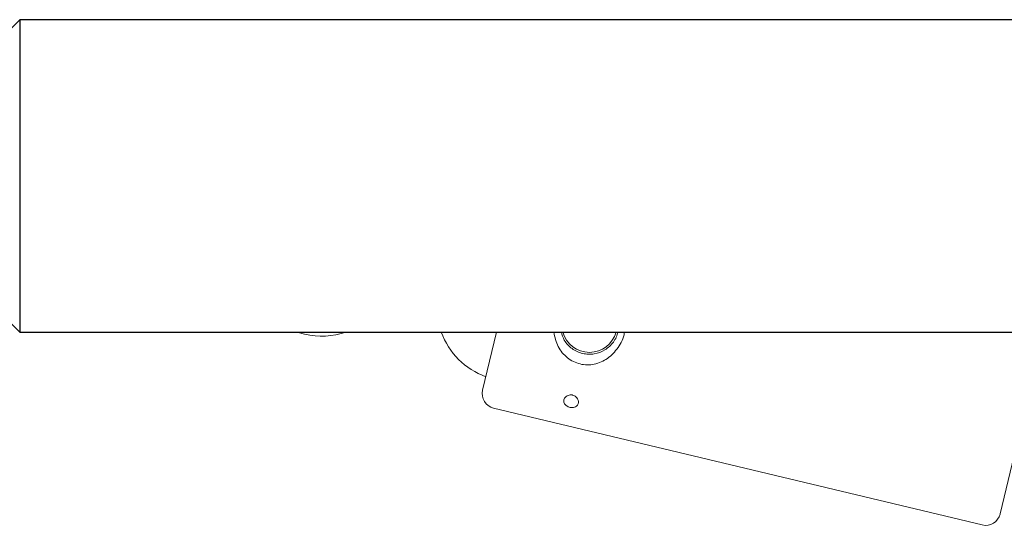
# Model space of a CAD drawing. Units: millimetres. Extents: x -44 to 8404, y -167 to 6141.
# Drawn here: x 2823 to 2956, y 3898 to 3967 of the extents above; entities that cross this region are included whole.
import ezdxf

# ---------------------------------------------------------------- set-up
doc = ezdxf.new("R2010")
doc.units = ezdxf.units.MM

msp = doc.modelspace()

# ---------------------------------------------------------------- linework, layer by layer
at = {"color": 7, "linetype": 'Continuous', "lineweight": 30}
for p, q in [((2823.15, 3966.58), (2820.15, 3963.58)), ((5617.15, 3966.58), (2823.15, 3966.58)), ((2823.15, 3966.58), (2823.15, 3924.28)), ((2820.15, 3927.28), (2823.15, 3924.28)), ((2823.15, 3924.28), (5617.15, 3924.28))]:
    msp.add_line(p, q, dxfattribs=at)
at = {"color": 7, "linetype": 'Continuous', "lineweight": 18}
for p, q in [((2860.65, 3924.28), (2861.71, 3924.03)), ((2885.8, 3916.42), (2887.68, 3924.28)), ((2961.41, 3923.01), (2955.82, 3899.67)), ((2887.28, 3914.01), (2953.41, 3898.19))]:
    msp.add_line(p, q, dxfattribs=at)
at = {"color": 7, "linetype": 'Continuous', "lineweight": 18, "flags": 128}
msp.add_lwpolyline([(2887.65, 3924.17), (2887.49, 3924.27), (2887.47, 3924.28)], dxfattribs=at)
at = {"color": 7, "linetype": 'Continuous', "lineweight": 18}
for centre, radius, start, end in [((2864.08, 3933.95), 10.2, 256.55, 288.6098), ((2889.76, 3927.81), 10.2, 200.2245, 249.7937), ((2900.26, 3925.3), 3.75, 195.6894, 344.3106), ((2887.74, 3915.95), 2, 166.55, 256.55), ((2953.88, 3900.13), 2, 256.55, 346.55)]:
    msp.add_arc(centre, radius, start, end, dxfattribs=at)
for points, knots in [([(2904.98, 3924.28), (2904.98, 3924.24), (2904.94, 3923.49), (2904.18, 3922.15), (2903.02, 3920.88), (2901.85, 3920.22), (2900.91, 3919.92), (2899.94, 3919.82), (2898.98, 3919.94), (2898.06, 3920.27), (2897.24, 3920.8), (2896.55, 3921.49), (2895.79, 3922.6), (2895.57, 3923.61), (2895.42, 3924.28)], [0, 0, 0, 0, 0.008006, 0.157948, 0.303861, 0.374863, 0.444168, 0.511969, 0.579274, 0.646269, 0.714449, 0.783894, 0.854736, 1, 1, 1, 1]), ([(2896.45, 3924.28), (2896.56, 3923.91), (2896.82, 3923.03), (2897.67, 3922.18), (2898.57, 3921.64), (2899.32, 3921.38), (2900.11, 3921.27), (2901.17, 3921.34), (2902.41, 3921.8), (2903.37, 3922.7), (2903.91, 3923.58), (2904.05, 3924.06), (2904.12, 3924.28)], [0, 0, 0, 0, 0.110925, 0.260651, 0.335697, 0.410098, 0.484843, 0.559472, 0.70923, 0.858939, 0.933679, 1, 1, 1, 1]), ([(2897.98, 3915.77), (2898.07, 3915.74), (2898.24, 3915.68), (2898.47, 3915.51), (2898.67, 3915.24), (2898.78, 3914.91), (2898.74, 3914.55), (2898.56, 3914.28), (2898.27, 3914.13), (2897.98, 3914.07), (2897.67, 3914.09), (2897.38, 3914.18), (2897.14, 3914.31), (2896.94, 3914.48), (2896.8, 3914.7), (2896.75, 3914.97), (2896.83, 3915.27), (2897.05, 3915.55), (2897.35, 3915.73), (2897.64, 3915.8), (2897.85, 3915.79), (2897.95, 3915.77), (2897.98, 3915.77)], [0, 0, 0, 0, 0.036764, 0.073335, 0.126051, 0.197063, 0.269384, 0.348747, 0.401423, 0.445697, 0.490176, 0.529654, 0.56784, 0.60874, 0.655684, 0.711809, 0.779432, 0.857184, 0.912813, 0.954465, 0.988725, 1, 1, 1, 1])]:
    msp.add_open_spline(points, degree=3, knots=knots, dxfattribs=at)

doc.saveas('drawing.dxf')
